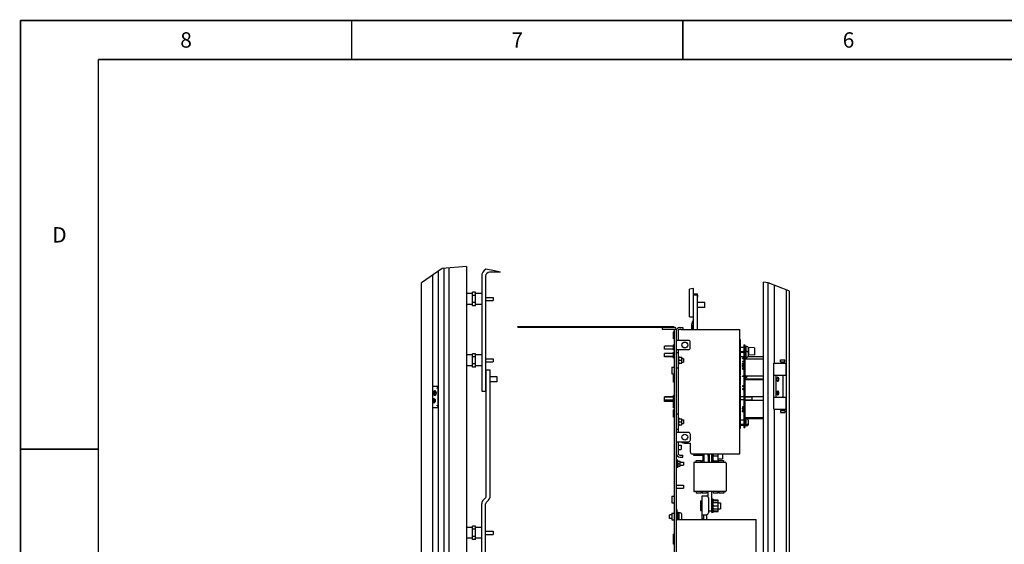
# Paper-space layout '177R0216_1_4' of a CAD drawing. Units: millimetres. Extents: x 0 to 864, y 0 to 559.
# Drawn here: x 0 to 321, y 388 to 559 of the extents above; entities that cross this region are included whole.
import ezdxf

# ---------------------------------------------------------------- set-up
doc = ezdxf.new("R2010")
doc.units = ezdxf.units.MM
doc.header["$LTSCALE"] = 47.498
doc.layers.get('0').update_dxf_attribs({"linetype": 'CONTINUOUS'})
doc.styles.get("Standard").update_dxf_attribs({"font": 'txt', "width": 0.8})

psp = doc.layouts.new('177R0216_1_4')

# ---------------------------------------------------------------- linework, layer by layer
at = {"color": 7, "linetype": 'CONTINUOUS'}
for p, q in [((145.33, 478.67), (137.41, 478.01)), ((137.41, 478.01), (130.76, 473.26)), ((150.33, 475.49), (150.33, 438.05)), ((154, 477.38), (151.65, 477.73)), ((156.46, 476.77), (154, 477.38)), ((243.73, 473.31), (242.13, 473.54)), ((250.48, 470.74), (243.73, 473.31)), ((147.33, 469.81), (145.33, 469.81)), ((147.33, 465.86), (147.33, 470.23)), ((148.33, 470.23), (147.33, 470.23)), ((148.33, 469.22), (147.33, 469.22)), ((148.33, 465.86), (148.33, 470.23)), ((150.33, 469.81), (148.33, 469.81)), ((151.61, 468.55), (154.11, 468.55)), ((154.11, 468.55), (154.11, 467.55)), ((219.33, 471.5), (218.05, 471.21)), ((219.33, 462.24), (219.33, 471.5)), ((220.61, 469.25), (219.33, 469.25)), ((219.36, 469.75), (220.64, 469.75)), ((219.36, 469.44), (220.64, 469.44)), ((220.61, 469.25), (220.61, 468.61)), ((220.64, 458.36), (220.64, 469.76)), ((250.63, 470.64), (250.48, 470.74)), ((147.33, 466.29), (145.33, 466.29)), ((148.33, 466.88), (147.33, 466.88)), ((148.33, 465.86), (147.33, 465.86)), ((150.33, 466.29), (148.33, 466.29)), ((151.61, 467.55), (154.11, 467.55)), ((223.05, 466.85), (220.64, 466.85)), ((223.05, 465.25), (223.05, 466.85)), ((218.05, 462.24), (219.33, 462.24)), ((223.05, 465.25), (220.64, 465.25)), ((162.13, 458.85), (162.13, 459.05)), ((212.83, 458.85), (212.83, 459.05)), ((218.77, 460.02), (218.73, 459.63)), ((218.73, 459.63), (218.73, 458.15)), ((218.88, 460.39), (218.77, 460.02)), ((219.07, 460.75), (218.88, 460.39)), ((219.18, 460.91), (219.07, 460.75)), ((219.27, 461.09), (219.18, 460.91)), ((219.33, 461.27), (219.27, 461.09)), ((162.13, 458.85), (212.83, 458.85)), ((209.13, 458.85), (209.13, 458.25)), ((209.13, 458.25), (213.73, 458.25)), ((212.83, 455.08), (212.83, 457.39)), ((213.13, 457.39), (212.83, 457.39)), ((213.13, 456.82), (212.83, 456.82)), ((213.13, 343.25), (213.13, 458.25)), ((214.93, 458.75), (215.83, 458.75)), ((215.19, 458.15), (234.51, 458.15)), ((215.83, 458.75), (215.83, 458.15)), ((220.62, 458.15), (220.64, 458.36)), ((234.51, 417.55), (234.51, 458.15)), ((209.95, 451.71), (209.95, 452.71)), ((212.83, 452.71), (209.95, 452.71)), ((213.13, 455.08), (212.83, 455.08)), ((212.83, 451.34), (212.83, 453.08)), ((213.13, 453.08), (212.83, 453.08)), ((217.68, 454.55), (213.73, 454.55)), ((218.32, 452.19), (218.32, 453.91)), ((234.51, 454.86), (234.56, 454.86)), ((234.56, 454.86), (234.56, 443.37)), ((235.73, 453.15), (235.73, 426.15)), ((235.73, 453.15), (236.05, 453.15)), ((236.05, 453.15), (236.05, 426.15)), ((236.25, 452.63), (236.05, 452.63)), ((236.25, 449.03), (236.25, 452.63)), ((236.51, 452.48), (236.25, 452.48)), ((236.51, 449.06), (236.51, 452.6)), ((236.78, 452.6), (236.51, 452.6)), ((147.33, 449.81), (145.33, 449.81)), ((147.33, 445.86), (147.33, 450.23)), ((148.33, 450.23), (147.33, 450.23)), ((148.33, 445.86), (148.33, 450.23)), ((150.33, 449.81), (148.33, 449.81)), ((212.83, 451.71), (209.95, 451.71)), ((209.95, 449.15), (209.95, 450.3)), ((212.83, 450.3), (209.95, 450.3)), ((212.83, 449.3), (209.95, 449.3)), ((213.13, 451.34), (212.83, 451.34)), ((212.83, 448.78), (212.83, 450.67)), ((213.13, 450.67), (212.83, 450.67)), ((213.73, 451.55), (217.68, 451.55)), ((214.33, 450.55), (213.73, 450.55)), ((214.61, 449.47), (214.33, 449.47)), ((214.61, 446.67), (214.61, 449.47)), ((234.56, 452.36), (235.73, 452.36)), ((234.56, 450.94), (235.73, 450.94)), ((234.56, 450.72), (235.73, 450.72)), ((234.56, 449.3), (235.73, 449.3)), ((235.43, 450.94), (235.45, 450.93)), ((235.45, 450.93), (235.45, 450.94)), ((235.73, 450.93), (235.45, 450.93)), ((235.73, 451.51), (236.05, 451.51)), ((236.25, 450.99), (236.05, 450.99)), ((236.51, 450.84), (236.25, 450.84)), ((236.78, 450.96), (236.51, 450.96)), ((237.11, 449.27), (242.13, 449.27)), ((239.15, 452.17), (237.15, 452.24)), ((237.15, 452.23), (237.15, 451.07)), ((237.15, 451.99), (237.25, 451.99)), ((237.15, 450.59), (237.15, 449.43)), ((237.15, 449.99), (237.25, 449.99)), ((239.15, 449.85), (237.15, 449.78)), ((237.25, 451.99), (237.25, 449.99)), ((239.19, 452.13), (239.19, 449.89)), ((147.33, 446.29), (145.33, 446.29)), ((148.33, 449.22), (147.33, 449.22)), ((148.33, 446.88), (147.33, 446.88)), ((150.33, 446.29), (148.33, 446.29)), ((151.61, 448.55), (154.11, 448.55)), ((151.61, 447.55), (154.11, 447.55)), ((154.11, 448.55), (154.11, 447.55)), ((212.83, 449.15), (209.95, 449.15)), ((213.13, 448.93), (212.83, 448.93)), ((213.13, 448.78), (212.83, 448.78)), ((214.61, 446.67), (214.33, 446.67)), ((214.81, 449.04), (214.61, 448.86)), ((214.61, 449.04), (215.61, 449.04)), ((214.81, 448.07), (214.61, 448.24)), ((214.81, 448.07), (214.61, 447.89)), ((214.81, 447.1), (214.61, 447.27)), ((214.61, 447.1), (215.61, 447.1)), ((214.81, 448.07), (215.41, 448.07)), ((215.41, 449.04), (215.61, 448.86)), ((215.41, 448.07), (215.61, 448.24)), ((215.41, 448.07), (215.61, 447.89)), ((215.41, 447.1), (215.61, 447.27)), ((215.61, 447.1), (215.61, 449.04)), ((215.61, 448.67), (216.13, 448.67)), ((215.61, 447.47), (216.13, 447.47)), ((216.13, 448.67), (216.13, 447.47)), ((235.25, 446.97), (235.49, 447.11)), ((235.49, 446.84), (235.25, 446.97)), ((235.49, 446.47), (235.25, 446.33)), ((235.25, 446.33), (235.49, 446.2)), ((235.25, 445.97), (235.49, 446.11)), ((235.35, 449.22), (235.35, 449.08)), ((235.35, 449.22), (235.73, 449.22)), ((235.35, 449.08), (235.73, 449.08)), ((235.35, 448.56), (235.35, 448.68)), ((235.73, 448.68), (235.35, 448.68)), ((235.73, 448.56), (235.35, 448.56)), ((235.35, 447.81), (235.35, 447.69)), ((235.35, 447.81), (235.73, 447.81)), ((235.35, 447.69), (235.73, 447.69)), ((235.35, 446.42), (235.35, 446.54)), ((235.73, 446.54), (235.35, 446.54)), ((235.4, 446.42), (235.35, 446.42)), ((235.49, 447.11), (235.73, 447.11)), ((235.49, 446.84), (235.73, 446.84)), ((235.73, 446.47), (235.49, 446.47)), ((235.49, 446.2), (235.73, 446.2)), ((235.73, 446.11), (235.49, 446.11)), ((236.25, 449.03), (236.05, 449.03)), ((236.05, 448.59), (242.13, 448.59)), ((236.51, 449.18), (236.25, 449.18)), ((236.25, 449.08), (236.45, 449.08)), ((236.78, 449.06), (236.51, 449.06)), ((245.5, 432.14), (245.5, 447.14)), ((245.5, 447.14), (249.56, 447.14)), ((247.69, 447.6), (247.69, 448.2)), ((247.69, 448.2), (249.09, 448.2)), ((247.69, 447.6), (249.09, 447.6)), ((247.99, 447.14), (247.99, 447.6)), ((248.79, 447.14), (248.79, 447.6)), ((249.09, 447.6), (249.09, 448.2)), ((249.56, 443.24), (249.56, 447.14)), ((148.33, 445.86), (147.33, 445.86)), ((151.81, 403.83), (151.81, 444.86)), ((153.09, 444.86), (151.81, 444.86)), ((212.31, 445.85), (212.31, 443.65)), ((212.31, 445.85), (213.13, 445.85)), ((212.31, 443.65), (213.13, 443.65)), ((212.83, 443.58), (212.83, 443.65)), ((213.13, 443.58), (212.83, 443.58)), ((212.83, 440.96), (212.83, 443.24)), ((213.13, 443.24), (212.83, 443.24)), ((214.33, 445.55), (213.73, 445.55)), ((235.49, 445.83), (235.25, 445.97)), ((235.49, 445.47), (235.25, 445.33)), ((235.25, 445.33), (235.49, 445.19)), ((235.35, 442.8), (235.35, 442.94)), ((235.67, 442.94), (235.35, 442.94)), ((235.73, 445.83), (235.49, 445.83)), ((235.73, 445.47), (235.49, 445.47)), ((235.49, 445.19), (235.73, 445.19)), ((236.05, 442.99), (242.13, 442.99)), ((236.45, 442.94), (236.43, 442.94)), ((245.5, 443.24), (249.56, 443.24)), ((246.3, 436.04), (246.3, 443.24)), ((248.6, 436.04), (248.6, 443.24)), ((151.81, 442.66), (151.61, 442.66)), ((151.81, 441.06), (151.61, 441.06)), ((155.33, 442.66), (153.09, 442.66)), ((155.33, 441.06), (153.09, 441.06)), ((155.33, 441.06), (155.33, 442.66)), ((213.13, 442.7), (212.83, 442.7)), ((213.13, 440.96), (212.83, 440.96)), ((234.56, 439.74), (234.56, 427.07)), ((235.49, 439.79), (235.25, 439.65)), ((235.25, 439.65), (235.49, 439.52)), ((235.65, 442.8), (235.35, 442.8)), ((235.73, 439.79), (235.49, 439.79)), ((236.05, 441.83), (242.13, 441.83)), ((236.12, 441.83), (236.12, 442.81)), ((236.12, 442.05), (242.13, 442.05)), ((236.45, 442.8), (236.45, 442.8)), ((246.56, 442.03), (246.55, 441.88)), ((246.55, 441.88), (246.56, 441.73)), ((246.58, 442.17), (246.56, 442.03)), ((246.56, 441.73), (246.59, 441.6)), ((246.62, 442.3), (246.58, 442.17)), ((246.59, 441.6), (246.63, 441.47)), ((246.68, 442.4), (246.62, 442.3)), ((246.63, 441.47), (246.68, 441.38)), ((246.73, 442.47), (246.68, 442.4)), ((246.68, 441.38), (246.74, 441.31)), ((246.78, 442.52), (246.73, 442.47)), ((246.74, 441.31), (246.79, 441.27)), ((246.82, 442.53), (246.78, 442.52)), ((246.79, 441.27), (246.82, 441.25)), ((246.82, 442.52), (246.8, 442.53)), ((246.8, 441.26), (246.82, 441.26)), ((246.83, 442.54), (246.82, 442.53)), ((246.92, 442.47), (246.82, 442.52)), ((246.82, 441.26), (246.92, 441.31)), ((246.82, 441.25), (246.83, 441.25)), ((247.01, 442.4), (246.92, 442.47)), ((246.92, 441.31), (247.01, 441.39)), ((247.08, 442.29), (247.01, 442.4)), ((247.01, 441.39), (247.08, 441.49)), ((247.13, 442.17), (247.08, 442.29)), ((247.08, 441.49), (247.13, 441.61)), ((247.17, 442.04), (247.13, 442.17)), ((247.13, 441.61), (247.17, 441.75)), ((247.18, 441.89), (247.17, 442.04)), ((247.17, 441.75), (247.18, 441.89)), ((134.89, 437.39), (134.94, 437.66)), ((134.89, 437.39), (134.94, 437.65)), ((134.94, 437.12), (134.89, 437.39)), ((134.94, 437.14), (134.89, 437.39)), ((134.94, 437.66), (135.08, 437.86)), ((134.94, 437.65), (135.07, 437.84)), ((135.07, 436.94), (134.94, 437.14)), ((135.08, 436.92), (134.94, 437.12)), ((135.07, 437.84), (135.14, 437.88)), ((135.14, 436.9), (135.07, 436.94)), ((135.08, 437.86), (135.17, 437.89)), ((135.17, 436.89), (135.08, 436.92)), ((135.84, 439.64), (136.05, 439.64)), ((136.23, 439.39), (136.05, 439.64)), ((136.12, 439.24), (136.23, 439.24)), ((150.33, 438.05), (151.61, 438.05)), ((212.83, 432.56), (212.83, 436.57)), ((213.13, 436.57), (212.83, 436.57)), ((213.13, 436.47), (212.83, 436.47)), ((235.49, 438.79), (235.25, 438.65)), ((235.25, 438.65), (235.49, 438.51)), ((235.49, 439.52), (235.73, 439.52)), ((235.73, 438.79), (235.49, 438.79)), ((235.49, 438.51), (235.73, 438.51)), ((246.56, 437.53), (246.55, 437.38)), ((246.55, 437.38), (246.56, 437.23)), ((246.58, 437.67), (246.56, 437.53)), ((246.56, 437.23), (246.59, 437.1)), ((246.62, 437.8), (246.58, 437.67)), ((246.59, 437.1), (246.63, 436.97)), ((246.68, 437.9), (246.62, 437.8)), ((246.63, 436.97), (246.68, 436.88)), ((246.66, 437.87), (246.72, 437.84)), ((246.66, 437.87), (246.7, 437.86)), ((246.72, 436.94), (246.66, 436.91)), ((246.73, 437.97), (246.68, 437.9)), ((246.68, 436.88), (246.74, 436.81)), ((246.7, 437.86), (246.84, 437.66)), ((246.84, 437.12), (246.7, 436.92)), ((246.7, 436.92), (246.7, 436.92)), ((246.72, 437.84), (246.85, 437.65)), ((246.85, 437.14), (246.72, 436.94)), ((246.78, 438.02), (246.73, 437.97)), ((246.74, 436.81), (246.79, 436.77)), ((246.82, 438.03), (246.78, 438.02)), ((246.79, 436.77), (246.82, 436.75)), ((246.82, 438.02), (246.8, 438.03)), ((246.8, 436.76), (246.82, 436.76)), ((246.83, 438.04), (246.82, 438.03)), ((246.92, 437.97), (246.82, 438.02)), ((246.82, 436.76), (246.92, 436.81)), ((246.82, 436.75), (246.83, 436.75)), ((246.84, 437.66), (246.89, 437.39)), ((246.89, 437.39), (246.84, 437.12)), ((246.85, 437.65), (246.89, 437.39)), ((246.89, 437.39), (246.85, 437.14)), ((247.01, 437.9), (246.92, 437.97)), ((246.92, 436.81), (247.01, 436.89)), ((247.08, 437.79), (247.01, 437.9)), ((247.01, 436.89), (247.08, 436.99)), ((247.13, 437.67), (247.08, 437.79)), ((247.08, 436.99), (247.13, 437.11)), ((247.17, 437.54), (247.13, 437.67)), ((247.13, 437.11), (247.17, 437.25)), ((247.18, 437.39), (247.17, 437.54)), ((247.17, 437.25), (247.18, 437.39)), ((134.36, 434.99), (134.38, 435.05)), ((134.38, 434.74), (134.36, 434.79)), ((134.38, 435.05), (134.4, 435.11)), ((134.4, 434.67), (134.38, 434.74)), ((134.4, 435.11), (134.44, 435.18)), ((134.44, 434.61), (134.4, 434.67)), ((134.44, 435.18), (134.48, 435.22)), ((134.48, 434.56), (134.44, 434.61)), ((134.48, 435.22), (134.53, 435.26)), ((134.53, 434.52), (134.48, 434.56)), ((134.53, 435.26), (134.58, 435.28)), ((134.58, 434.5), (134.53, 434.52)), ((134.58, 435.28), (134.64, 435.29)), ((134.64, 434.49), (134.58, 434.5)), ((134.64, 435.29), (134.69, 435.28)), ((134.69, 434.5), (134.64, 434.49)), ((134.69, 435.28), (134.75, 435.26)), ((134.75, 434.52), (134.69, 434.5)), ((134.74, 434.89), (134.75, 434.98)), ((134.75, 434.8), (134.74, 434.89)), ((134.75, 435.26), (134.79, 435.22)), ((134.75, 434.98), (134.77, 435.07)), ((134.77, 434.72), (134.75, 434.8)), ((134.79, 434.56), (134.75, 434.52)), ((134.77, 435.07), (134.8, 435.14)), ((134.8, 434.64), (134.77, 434.72)), ((134.79, 435.22), (134.84, 435.18)), ((134.84, 434.61), (134.79, 434.56)), ((134.8, 435.14), (134.83, 435.18)), ((134.83, 434.6), (134.8, 434.64)), ((134.84, 435.18), (134.87, 435.11)), ((134.87, 434.67), (134.84, 434.61)), ((134.87, 435.11), (134.9, 435.05)), ((134.9, 434.74), (134.87, 434.67)), ((134.9, 435.05), (134.92, 434.97)), ((134.92, 434.81), (134.9, 434.74)), ((134.92, 434.97), (134.92, 434.89)), ((134.92, 434.89), (134.92, 434.81)), ((209.95, 434.6), (209.95, 436.2)), ((212.83, 436.2), (209.95, 436.2)), ((212.83, 436.1), (209.95, 436.1)), ((212.83, 435.1), (209.95, 435.1)), ((212.83, 434.6), (209.95, 434.6)), ((213.13, 434.73), (212.83, 434.73)), ((213.13, 434.3), (212.83, 434.3)), ((234.59, 435.18), (234.59, 436.21)), ((235.73, 436.21), (234.59, 436.21)), ((235.73, 435.18), (234.59, 435.18)), ((236.05, 436.23), (242.13, 436.23)), ((236.19, 436.21), (236.05, 436.21)), ((236.19, 435.18), (236.05, 435.18)), ((236.05, 435.03), (242.13, 435.03)), ((236.12, 435.03), (236.12, 435.18)), ((236.19, 435.14), (236.19, 436.21)), ((236.19, 436.14), (238.41, 436.14)), ((236.19, 435.14), (238.41, 435.14)), ((238.39, 436.14), (238.39, 435.14)), ((238.41, 436.14), (238.41, 435.14)), ((245.5, 436.04), (249.56, 436.04)), ((249.56, 432.14), (249.56, 436.04)), ((135.84, 432.64), (136.05, 432.64)), ((136.05, 432.64), (136.23, 432.89)), ((136.12, 433.04), (136.23, 433.04)), ((213.13, 432.56), (212.83, 432.56)), ((212.83, 429.5), (212.83, 431.9)), ((213.13, 431.9), (212.83, 431.9)), ((213.13, 431.24), (212.83, 431.24)), ((214.33, 430.55), (213.73, 430.55)), ((235.49, 432.91), (235.25, 432.77)), ((235.25, 432.77), (235.49, 432.64)), ((235.25, 432.39), (235.49, 432.53)), ((235.49, 432.26), (235.25, 432.39)), ((235.49, 431.91), (235.25, 431.77)), ((235.25, 431.77), (235.49, 431.63)), ((235.25, 431.39), (235.49, 431.53)), ((235.49, 431.25), (235.25, 431.39)), ((235.73, 432.91), (235.49, 432.91)), ((235.49, 432.64), (235.73, 432.64)), ((235.49, 432.53), (235.73, 432.53)), ((235.49, 432.26), (235.73, 432.26)), ((235.73, 431.91), (235.49, 431.91)), ((235.49, 431.63), (235.73, 431.63)), ((235.73, 431.53), (235.49, 431.53)), ((235.73, 431.25), (235.49, 431.25)), ((245.5, 432.14), (249.56, 432.14)), ((247.69, 431.68), (247.69, 431.08)), ((247.69, 431.68), (249.09, 431.68)), ((247.69, 431.08), (249.09, 431.08)), ((247.99, 432.14), (247.99, 431.68)), ((248.79, 432.14), (248.79, 431.68)), ((249.09, 431.68), (249.09, 431.08)), ((213.13, 429.5), (212.83, 429.5)), ((214.61, 429.45), (214.33, 429.45)), ((214.61, 426.65), (214.61, 429.45)), ((214.81, 429.02), (214.61, 428.85)), ((214.61, 429.02), (215.61, 429.02)), ((214.81, 428.05), (214.61, 428.23)), ((214.81, 428.05), (214.61, 427.88)), ((214.81, 427.08), (214.61, 427.26)), ((214.61, 427.08), (215.61, 427.08)), ((214.81, 428.05), (215.41, 428.05)), ((215.41, 429.02), (215.61, 428.85)), ((215.41, 428.05), (215.61, 428.23)), ((215.41, 428.05), (215.61, 427.88)), ((215.41, 427.08), (215.61, 427.26)), ((215.61, 427.08), (215.61, 429.02)), ((215.61, 428.65), (216.13, 428.65)), ((215.61, 427.45), (216.13, 427.45)), ((216.13, 428.65), (216.13, 427.45)), ((234.73, 427.07), (234.51, 427.07)), ((234.56, 428.72), (235.73, 428.72)), ((234.56, 427.3), (235.73, 427.3)), ((234.73, 426.77), (234.73, 427.07)), ((234.73, 426.94), (235.73, 426.94)), ((236.05, 429.43), (242.13, 429.43)), ((236.05, 429.09), (242.13, 429.09)), ((236.25, 428.99), (236.05, 428.99)), ((236.25, 427.03), (236.05, 427.03)), ((236.25, 426.67), (236.25, 428.99)), ((236.51, 428.84), (236.25, 428.84)), ((236.51, 427.18), (236.25, 427.18)), ((236.51, 426.82), (236.25, 426.82)), ((236.51, 426.7), (236.51, 428.96)), ((236.78, 428.96), (236.51, 428.96)), ((236.78, 427.06), (236.51, 427.06)), ((237.15, 428.59), (237.15, 427.07)), ((214.33, 425.55), (213.73, 425.55)), ((217.69, 424.55), (213.73, 424.55)), ((214.61, 426.65), (214.33, 426.65)), ((218.33, 422.19), (218.33, 423.91)), ((234.73, 426.79), (234.51, 426.79)), ((234.73, 426.77), (234.51, 426.77)), ((234.51, 425.86), (234.56, 425.86)), ((234.56, 426.77), (234.56, 425.86)), ((235.73, 426.51), (236.05, 426.51)), ((235.73, 426.15), (236.05, 426.15)), ((236.25, 426.67), (236.05, 426.67)), ((236.78, 426.7), (236.51, 426.7)), ((213.73, 421.55), (217.69, 421.55)), ((214.33, 420.46), (215.33, 420.46)), ((215.33, 420.46), (215.33, 419.04)), ((216.87, 421.05), (218.33, 421.05)), ((218.33, 418.19), (218.33, 421.05)), ((214.33, 419.04), (215.33, 419.04)), ((218.97, 417.55), (234.51, 417.55)), ((219.33, 417.55), (219.33, 417.2)), ((219.33, 417.2), (222.39, 417.2)), ((222.39, 417.55), (222.39, 415.38)), ((224.13, 416.82), (224.13, 417.55)), ((225.33, 414.87), (225.33, 417.55)), ((225.75, 414.87), (225.75, 417.55)), ((227.35, 415.26), (227.35, 417.55)), ((228.85, 417.55), (228.85, 415.95)), ((213.73, 414.84), (214.03, 414.84)), ((214.03, 413.15), (214.03, 415.55)), ((214.26, 415.55), (214.03, 415.55)), ((214.26, 413.15), (214.26, 415.55)), ((214.46, 415.15), (214.26, 414.97)), ((214.26, 415.15), (215.06, 415.15)), ((214.46, 414.35), (214.26, 414.54)), ((214.46, 414.35), (214.26, 414.18)), ((214.46, 414.35), (214.86, 414.35)), ((214.86, 415.15), (215.06, 414.97)), ((214.86, 414.35), (215.06, 414.54)), ((214.86, 414.35), (215.06, 414.18)), ((214.93, 416.55), (215.83, 416.55)), ((215.06, 413.55), (215.06, 415.15)), ((215.06, 414.84), (216.13, 414.84)), ((215.83, 416.55), (215.83, 417.15)), ((216.13, 414.84), (216.13, 413.86)), ((219.43, 414.57), (219.43, 405.57)), ((219.73, 414.87), (229.73, 414.87)), ((220.23, 414.87), (220.23, 415.37)), ((220.23, 415.37), (221.83, 415.37)), ((221.83, 414.87), (221.83, 415.37)), ((222.13, 414.87), (222.13, 415.37)), ((222.13, 415.37), (222.85, 415.37)), ((222.39, 415.38), (222.85, 415.38)), ((222.85, 414.87), (222.85, 416.82)), ((224.43, 415.03), (224.13, 415.03)), ((225.95, 416.95), (225.75, 417.13)), ((225.95, 416.95), (225.75, 416.78)), ((225.95, 415.26), (225.75, 415.44)), ((225.75, 415.26), (227.35, 415.26)), ((225.95, 416.95), (227.15, 416.95)), ((227.15, 416.95), (227.35, 417.13)), ((227.15, 416.95), (227.35, 416.78)), ((227.15, 415.26), (227.35, 415.44)), ((227.33, 414.87), (227.33, 415.26)), ((227.35, 415.95), (228.85, 415.95)), ((227.63, 414.87), (227.63, 415.37)), ((227.63, 415.37), (229.23, 415.37)), ((229.23, 414.87), (229.23, 415.37)), ((230.03, 414.57), (230.03, 405.57)), ((213.73, 413.86), (214.03, 413.86)), ((214.26, 413.15), (214.03, 413.15)), ((214.46, 413.55), (214.26, 413.73)), ((214.26, 413.55), (215.06, 413.55)), ((214.86, 413.55), (215.06, 413.73)), ((215.06, 413.86), (216.13, 413.86)), ((213.73, 407.37), (216.13, 407.37)), ((213.73, 406.39), (216.13, 406.39)), ((216.13, 407.37), (216.13, 406.39)), ((229.73, 405.27), (219.73, 405.27)), ((220.23, 405.27), (220.23, 404.77)), ((221.83, 404.77), (220.23, 404.77)), ((221.83, 405.27), (221.83, 404.77)), ((222.13, 405.27), (222.13, 404.77)), ((223.73, 404.77), (222.13, 404.77)), ((223.73, 405.27), (223.73, 404.77)), ((224.13, 403.57), (224.13, 405.27)), ((225.33, 398.47), (225.33, 405.27)), ((225.73, 405.27), (225.73, 404.77)), ((227.33, 404.77), (225.73, 404.77)), ((227.33, 405.27), (227.33, 404.77)), ((227.63, 405.27), (227.63, 404.77)), ((229.23, 404.77), (227.63, 404.77)), ((229.23, 405.27), (229.23, 404.77)), ((150.33, 193.37), (150.33, 401.32)), ((150.88, 402.64), (151.64, 403.4)), ((212.31, 403.85), (212.31, 401.65)), ((212.31, 403.85), (213.13, 403.85)), ((212.31, 401.65), (213.13, 401.65)), ((221.67, 402.24), (221.67, 399.1)), ((221.67, 402.24), (222.13, 402.24)), ((222.13, 396.27), (222.13, 403.87)), ((222.13, 403.87), (223.73, 403.87)), ((223.73, 403.86), (223.73, 403.87)), ((224.23, 403.23), (224.23, 398.41)), ((225.75, 402.87), (225.33, 402.87)), ((225.75, 398.47), (225.75, 402.87)), ((225.95, 402.59), (225.75, 402.5)), ((225.95, 402.36), (225.75, 402.19)), ((225.75, 402.36), (227.35, 402.36)), ((225.95, 401.69), (225.75, 401.79)), ((225.95, 401.69), (225.75, 401.49)), ((225.95, 402.59), (227.15, 402.59)), ((225.95, 401.69), (227.15, 401.69)), ((227.15, 402.59), (227.35, 402.5)), ((227.15, 402.36), (227.35, 402.19)), ((227.15, 401.69), (227.35, 401.79)), ((227.15, 401.69), (227.35, 401.49)), ((227.35, 398.85), (227.35, 402.5)), ((227.35, 401.67), (228.13, 401.67)), ((228.13, 401.67), (228.13, 399.67)), ((212.31, 398.27), (212.31, 396.07)), ((212.31, 398.27), (213.13, 398.27)), ((214.03, 399.37), (213.73, 399.37)), ((214.03, 396.17), (214.03, 399.37)), ((214.37, 398.45), (214.03, 398.45)), ((214.37, 396.17), (214.37, 398.45)), ((214.69, 398.34), (214.37, 398.34)), ((214.69, 396.17), (214.69, 398.37)), ((215.05, 398.37), (214.69, 398.37)), ((215.41, 398.01), (215.41, 396.33)), ((221.67, 399.1), (222.13, 399.1)), ((224.23, 398.97), (225.33, 398.97)), ((225.75, 398.47), (225.33, 398.47)), ((225.95, 400.67), (225.75, 400.85)), ((225.95, 400.67), (225.75, 400.5)), ((225.95, 399.65), (225.75, 399.85)), ((225.95, 399.65), (225.75, 399.56)), ((225.95, 398.98), (225.75, 399.16)), ((225.75, 398.98), (227.35, 398.98)), ((225.95, 398.75), (225.75, 398.85)), ((225.95, 400.67), (227.15, 400.67)), ((225.95, 399.65), (227.15, 399.65)), ((225.95, 398.75), (227.15, 398.75)), ((227.15, 400.67), (227.35, 400.85)), ((227.15, 400.67), (227.35, 400.5)), ((227.15, 399.65), (227.35, 399.85)), ((227.15, 399.65), (227.35, 399.56)), ((227.15, 398.98), (227.35, 399.16)), ((227.15, 398.75), (227.35, 398.85)), ((227.35, 399.67), (228.13, 399.67)), ((211.49, 396.57), (211.49, 397.77)), ((212.31, 397.77), (211.49, 397.77)), ((212.31, 396.57), (211.49, 396.57)), ((212.31, 396.07), (213.13, 396.07)), ((214.03, 396.17), (239.73, 396.17)), ((222.13, 397.77), (223.59, 397.77)), ((222.73, 396.27), (222.13, 396.27)), ((222.73, 396.17), (222.73, 396.37)), ((223.73, 396.17), (223.73, 397.79)), ((239.73, 368.17), (239.73, 396.17)), ((147.33, 393.62), (145.33, 393.62)), ((147.33, 389.67), (147.33, 394.04)), ((148.33, 394.04), (147.33, 394.04)), ((148.33, 393.03), (147.33, 393.03)), ((148.33, 389.67), (148.33, 394.04)), ((150.33, 393.62), (148.33, 393.62)), ((151.61, 392.36), (154.11, 392.36)), ((154.11, 392.36), (154.11, 391.36)), ((147.33, 390.1), (145.33, 390.1)), ((148.33, 390.69), (147.33, 390.69)), ((148.33, 389.67), (147.33, 389.67)), ((150.33, 390.1), (148.33, 390.1)), ((151.61, 391.36), (154.11, 391.36)), ((212.83, 388.18), (212.83, 391.42)), ((213.13, 391.42), (212.83, 391.42)), ((213.13, 390.52), (212.83, 390.52)), ((213.13, 389.92), (212.83, 389.92)), ((213.13, 388.18), (212.83, 388.18))]:
    psp.add_line(p, q, dxfattribs=at)
at = {"color": 3, "linetype": 'CONTINUOUS'}
for p, q in [((139.73, 186.19), (139.73, 478.21)), ((145.33, 478.67), (145.33, 197.65)), ((134.36, 177.69), (134.36, 475.84)), ((136.23, 182.99), (136.23, 477.17)), ((138.13, 182.99), (138.13, 478.07)), ((151.61, 475.49), (151.61, 438.05)), ((156.46, 476.77), (152.89, 476.77)), ((130.76, 178.19), (130.76, 473.26)), ((242.13, 186.19), (242.13, 473.54)), ((243.73, 182.99), (243.73, 473.31)), ((245.63, 472.59), (245.63, 447.14)), ((218.05, 462.24), (218.05, 471.21)), ((219.36, 469.25), (219.36, 469.76)), ((249.63, 182.99), (249.63, 471.06)), ((250.63, 182.99), (250.63, 470.64)), ((219.36, 462.24), (219.36, 468.4)), ((219.33, 458.15), (219.33, 462.24)), ((162.13, 459.05), (212.83, 459.05)), ((218.88, 458.86), (219.07, 459.26)), ((219.07, 459.1), (218.88, 458.71)), ((219.07, 459.26), (219.19, 459.46)), ((219.19, 459.3), (219.07, 459.1)), ((219.19, 459.46), (219.28, 459.66)), ((219.28, 459.49), (219.19, 459.3)), ((219.28, 459.66), (219.33, 459.83)), ((219.33, 459.66), (219.28, 459.49)), ((212.83, 458.85), (213.13, 458.85)), ((213.73, 458.25), (213.73, 343.25)), ((214.33, 457.55), (214.33, 454.55)), ((215.19, 458.15), (214.93, 458.15)), ((218.74, 458.15), (218.77, 458.44)), ((218.77, 458.28), (218.75, 458.15)), ((218.77, 458.44), (218.88, 458.86)), ((218.88, 458.71), (218.77, 458.28)), ((214.33, 451.55), (214.33, 424.55)), ((153.09, 403.83), (153.09, 444.86)), ((134.36, 439.64), (135.84, 439.64)), ((134.59, 437.61), (134.57, 437.47)), ((134.57, 437.47), (134.57, 437.32)), ((134.57, 437.32), (134.59, 437.18)), ((134.63, 437.74), (134.59, 437.61)), ((134.59, 437.18), (134.63, 437.04)), ((134.69, 437.86), (134.63, 437.74)), ((134.63, 437.04), (134.69, 436.92)), ((134.68, 437.39), (134.73, 437.66)), ((134.73, 437.12), (134.68, 437.39)), ((134.77, 437.96), (134.69, 437.86)), ((134.69, 436.92), (134.77, 436.83)), ((134.73, 437.66), (134.87, 437.86)), ((134.87, 436.92), (134.73, 437.12)), ((134.86, 438.03), (134.77, 437.96)), ((134.77, 436.83), (134.86, 436.75)), ((134.96, 438.08), (134.86, 438.03)), ((134.86, 436.75), (134.96, 436.71)), ((134.87, 437.86), (135.06, 437.93)), ((135.06, 436.85), (134.87, 436.92)), ((135.06, 438.09), (134.96, 438.08)), ((134.96, 436.71), (135.06, 436.69)), ((135.16, 438.08), (135.06, 438.09)), ((135.06, 437.93), (135.25, 437.86)), ((135.25, 436.92), (135.06, 436.85)), ((135.06, 436.69), (135.16, 436.71)), ((135.1, 437.39), (135.15, 437.65)), ((135.15, 437.14), (135.1, 437.39)), ((135.15, 437.65), (135.27, 437.83)), ((135.27, 436.95), (135.15, 437.14)), ((135.26, 438.03), (135.16, 438.08)), ((135.16, 436.71), (135.26, 436.75)), ((135.25, 437.86), (135.39, 437.66)), ((135.39, 437.12), (135.25, 436.92)), ((135.35, 437.96), (135.26, 438.03)), ((135.26, 436.75), (135.35, 436.83)), ((135.43, 437.86), (135.35, 437.96)), ((135.35, 436.83), (135.43, 436.92)), ((135.39, 437.66), (135.44, 437.39)), ((135.44, 437.39), (135.39, 437.12)), ((135.49, 437.74), (135.43, 437.86)), ((135.43, 436.92), (135.49, 437.04)), ((135.53, 437.61), (135.49, 437.74)), ((135.49, 437.04), (135.53, 437.18)), ((135.55, 437.47), (135.53, 437.61)), ((135.53, 437.18), (135.55, 437.32)), ((135.55, 437.32), (135.55, 437.47)), ((136.12, 439.24), (135.84, 439.64)), ((135.86, 439.03), (135.85, 439.07)), ((135.85, 438.89), (135.86, 438.94)), ((135.86, 438.98), (135.86, 439.03)), ((135.86, 438.94), (135.86, 438.98)), ((136.12, 433.04), (136.12, 439.24)), ((246.63, 437.14), (246.59, 437.08)), ((246.6, 437.71), (246.63, 437.65)), ((246.63, 437.65), (246.68, 437.39)), ((246.68, 437.39), (246.63, 437.14)), ((246.72, 437.93), (246.91, 437.86)), ((246.91, 436.92), (246.72, 436.85)), ((246.91, 437.86), (247.05, 437.66)), ((247.05, 437.12), (246.91, 436.92)), ((247.05, 437.66), (247.1, 437.39)), ((247.1, 437.39), (247.05, 437.12)), ((134.38, 435.34), (134.36, 435.31)), ((134.36, 434.47), (134.38, 434.44)), ((134.46, 435.41), (134.38, 435.34)), ((134.38, 434.44), (134.46, 434.37)), ((134.55, 435.45), (134.46, 435.41)), ((134.46, 434.37), (134.55, 434.33)), ((134.64, 435.47), (134.55, 435.45)), ((134.55, 434.33), (134.64, 434.32)), ((134.73, 435.45), (134.64, 435.47)), ((134.85, 435.47), (134.64, 435.47)), ((134.64, 434.32), (134.73, 434.33)), ((134.85, 434.32), (134.64, 434.32)), ((134.81, 435.41), (134.73, 435.45)), ((134.73, 434.33), (134.81, 434.37)), ((134.89, 435.34), (134.81, 435.41)), ((134.81, 434.37), (134.89, 434.44)), ((134.94, 435.45), (134.85, 435.47)), ((134.85, 434.32), (134.94, 434.33)), ((134.96, 435.25), (134.89, 435.34)), ((134.89, 434.44), (134.96, 434.53)), ((135.03, 435.41), (134.94, 435.45)), ((134.94, 434.33), (135.03, 434.37)), ((135, 435.14), (134.96, 435.25)), ((134.96, 434.53), (135, 434.64)), ((135.03, 435.02), (135, 435.14)), ((135, 434.64), (135.03, 434.76)), ((135.1, 435.34), (135.03, 435.41)), ((135.04, 434.89), (135.03, 435.02)), ((135.03, 434.76), (135.04, 434.89)), ((135.03, 434.37), (135.1, 434.44)), ((135.17, 435.25), (135.1, 435.34)), ((135.1, 434.44), (135.17, 434.53)), ((135.22, 435.14), (135.17, 435.25)), ((135.17, 434.53), (135.22, 434.64)), ((135.25, 435.02), (135.22, 435.14)), ((135.22, 434.64), (135.25, 434.76)), ((135.26, 434.89), (135.25, 435.02)), ((135.25, 434.76), (135.26, 434.89)), ((135.86, 433.39), (135.85, 433.43)), ((135.85, 433.25), (135.86, 433.3)), ((135.86, 433.34), (135.86, 433.39)), ((135.86, 433.3), (135.86, 433.34)), ((134.36, 432.64), (135.84, 432.64)), ((135.84, 432.64), (136.12, 433.04)), ((245.63, 432.14), (245.63, 327.14)), ((214.33, 421.55), (214.33, 417.75)), ((222.85, 416.82), (222.85, 417.55)), ((224.43, 417.55), (224.43, 415.03)), ((214.93, 417.15), (215.83, 417.15)), ((224.13, 416.82), (224.13, 414.87)), ((151.61, 193.37), (151.61, 401.32)), ((151.78, 401.74), (152.54, 402.5)), ((222.73, 396.37), (222.73, 397.77))]:
    psp.add_line(p, q, dxfattribs=at)
at = {"color": 2, "linetype": 'CONTINUOUS'}
psp.add_line((234.59, 435.69), (234.56, 435.69), dxfattribs=at)
at = {"color": 7, "linetype": 'CONTINUOUS', "const_width": 0.5}
for points in [[(0, 0), (0, 558.8)], [(0, 558.8), (863.6, 558.8)], [(107.95, 558.8), (107.95, 546.1)], [(215.9, 558.8), (215.9, 546.1)], [(25.4, 12.7), (25.4, 546.1)], [(838.2, 546.1), (25.4, 546.1)], [(0, 419.1), (25.4, 419.1)]]:
    psp.add_lwpolyline(points, dxfattribs=at)
at = {"color": 7, "linetype": 'CONTINUOUS'}
for centre in [(216.53, 453.05), (216.53, 423.05)]:
    psp.add_circle(centre, 0.95, dxfattribs=at)
for centre, radius, start, end in [((152.89, 475.49), 2.56, 118.8278, 180), ((214.93, 457.55), 1.2, 90, 177.0909), ((214.97, 457.51), 0.64, 90, 180), ((217.68, 453.91), 0.64, 0, 90), ((236.78, 452.23), 0.37, 0, 90), ((217.68, 452.19), 0.64, 270, 360), ((236.78, 450.59), 0.37, 0, 90), ((236.78, 449.43), 0.37, 270, 360), ((236.78, 451.07), 0.37, 319.5245, 360), ((239.15, 452.13), 0.04, 0, 88), ((239.15, 449.89), 0.04, 272, 360), ((236.45, 449.15), 0.4, 197.5415, 347.7471), ((236.45, 449.15), 0.08, 241.7933, 319.2626), ((236.45, 449.15), 0.07, 270, 329.1616), ((224.53, 441.55), 10.2, 348.2708, 11.7282), ((236.05, 442.81), 0.4, 143.4123, 216.5877), ((236.05, 442.81), 0.08, 331.7933, 90), ((236.05, 442.81), 0.07, 0, 90), ((236.05, 442.81), 0.4, 280.0803, 26.8804), ((236.45, 442.87), 0.4, 248.2177, 17.5231), ((236.45, 442.87), 0.36, 251.3425, 19.5171), ((236.45, 442.87), 0.07, 270, 90), ((236.05, 436.03), 0.4, 143.4123, 154.0957), ((236.05, 436.03), 0.4, 16.0422, 30.134), ((236.78, 428.59), 0.37, 0, 90), ((236.78, 427.43), 0.37, 270, 360), ((236.78, 427.07), 0.37, 270, 360), ((217.69, 423.91), 0.64, 0, 90), ((216.87, 423.59), 2.54, 233.7155, 270), ((217.69, 422.19), 0.64, 270, 360), ((214.93, 417.75), 1.2, 180, 270), ((218.97, 418.19), 0.64, 180, 270), ((219.73, 414.57), 0.3, 90, 180), ((229.73, 414.57), 0.3, 0, 90), ((219.73, 405.57), 0.3, 180, 270), ((229.73, 405.57), 0.3, 270, 360), ((152.21, 401.32), 1.88, 135, 180), ((151.21, 403.83), 0.6, 315, 360), ((223.59, 403.23), 0.64, 0, 90), ((215.05, 398.01), 0.36, 0, 90), ((223.59, 398.41), 0.64, 270, 360), ((215.05, 396.33), 0.36, 333.4811, 360)]:
    psp.add_arc(centre, radius, start, end, dxfattribs=at)
at = {"color": 3, "linetype": 'CONTINUOUS'}
for centre, radius, start, end in [((152.89, 475.49), 1.28, 90, 180), ((213.13, 458.25), 0.6, 0, 90), ((214.93, 457.55), 0.6, 90, 180), ((214.93, 417.75), 0.6, 180, 270), ((152.21, 401.32), 0.6, 135, 180), ((151.21, 403.83), 1.88, 315, 360)]:
    psp.add_arc(centre, radius, start, end, dxfattribs=at)

# ---------------------------------------------------------------- texts
at = {"color": 2, "linetype": 'CONTINUOUS', "char_height": 5, "width": 4, "attachment_point": 2, "line_spacing_factor": 0.9}
for s, insert in [('8', (53.98, 554.95)), ('7', (161.93, 554.95)), ('6', (269.88, 554.95)), ('D', (12.7, 491.45))]:
    psp.add_mtext(s, dxfattribs=dict(at, insert=insert))

doc.saveas('drawing.dxf')
